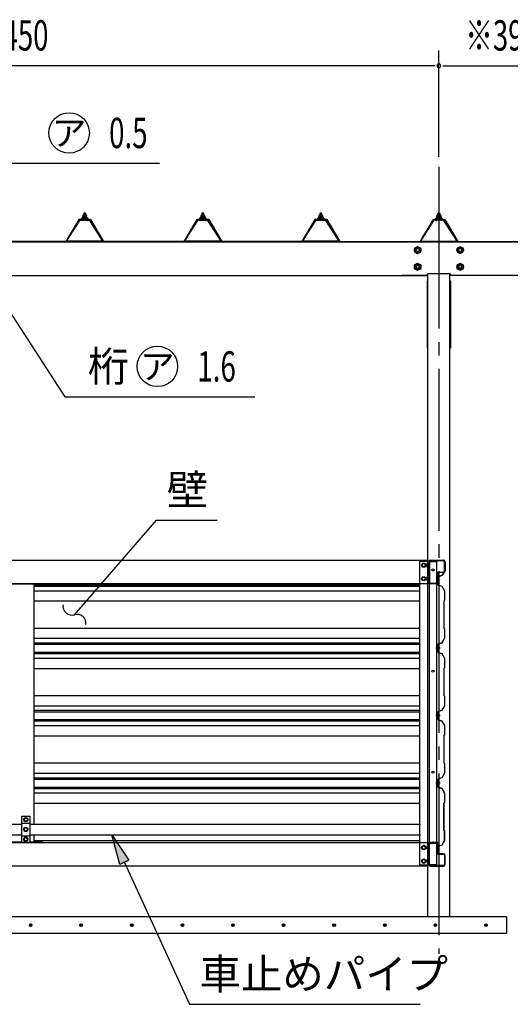
# Model space of a CAD drawing. Extents: x 434 to 16382, y 181 to 11242.
# Drawn here: x 4284 to 5738, y 5879 to 8801 of the extents above; entities that cross this region are included whole.
import ezdxf
from ezdxf.enums import TextEntityAlignment as Align

# ---------------------------------------------------------------- set-up
doc = ezdxf.new("R2010")
doc.units = 0
doc.header["$LTSCALE"] = 40
doc.header["$MEASUREMENT"] = 0
doc.linetypes.add('1PL-LL', pattern=[106, 100, -2, 2, -2])
doc.linetypes.add('1PL-M', pattern=[15, 12, -1, 1, -1])
doc.layers.get('0').update_dxf_attribs({"linetype": 'CONTINUOUS'})
for name, color, linetype in [('BOLT', 4, 'CONTINUOUS'), ('BOLT-S', 6, 'CONTINUOUS'), ('CENTER', 6, '1PL-LL'), ('DOUBUTI', 4, 'CONTINUOUS'), ('GAKUBUTI', 3, 'CONTINUOUS'), ('HASIRA', 3, 'CONTINUOUS'), ('HIKIDASHI', 6, 'CONTINUOUS'), ('KABE', 6, 'CONTINUOUS'), ('KETA', 3, 'CONTINUOUS'), ('KETA_KYAPU', 3, 'CONTINUOUS'), ('KISO', 2, 'CONTINUOUS'), ('KURUMA_BR', 4, 'CONTINUOUS'), ('KURUMA_PIPE', 2, 'CONTINUOUS'), ('MABASIRA', 3, 'CONTINUOUS'), ('PLETO', 2, 'CONTINUOUS'), ('SUNPOU', 4, 'CONTINUOUS'), ('YANE', 1, 'CONTINUOUS'), ('YANEUKE_F', 3, 'CONTINUOUS')]:
    doc.layers.add(name, color=color, linetype=linetype)
doc.styles.add('00', font='ROMANS', dxfattribs={"width": 0.666667, "bigfont": 'BIGFONT'})
doc.styles.add('01', font='ROMANS', dxfattribs={"height": 3, "bigfont": 'BIGFONT'})

msp = doc.modelspace()

# ---------------------------------------------------------------- linework, layer by layer
at = {"color": 0}
for p, q in [((4468.9, 8208.9), (4475.4, 8214.8)), ((4470.8, 8208.8), (4469, 8210.8)), ((4475.9, 8208.8), (4470.8, 8214.4)), ((4474.4, 8208.8), (4481, 8214.8)), ((4480.9, 8208.8), (4475.5, 8214.8)), ((4480, 8208.8), (4483.9, 8212.4)), ((4484.7, 8210.2), (4480.5, 8214.8)), ((4818.9, 8208.9), (4825.4, 8214.8)), ((4820.8, 8208.8), (4819, 8210.8)), ((4825.9, 8208.8), (4820.8, 8214.4)), ((4824.4, 8208.8), (4831, 8214.8)), ((4830.9, 8208.8), (4825.5, 8214.8)), ((4830, 8208.8), (4833.9, 8212.4)), ((4834.7, 8210.2), (4830.5, 8214.8)), ((5168.9, 8208.9), (5175.4, 8214.8)), ((5170.8, 8208.8), (5169, 8210.8)), ((5175.9, 8208.8), (5170.8, 8214.4)), ((5174.4, 8208.8), (5181, 8214.8)), ((5180.9, 8208.8), (5175.5, 8214.8)), ((5180, 8208.8), (5183.9, 8212.4)), ((5184.7, 8210.2), (5180.5, 8214.8)), ((5518.9, 8210.2), (5523.1, 8214.8)), ((5523.7, 8208.8), (5519.7, 8212.4)), ((5529.3, 8208.8), (5522.6, 8214.8)), ((5522.7, 8208.8), (5528.2, 8214.8)), ((5527.8, 8208.8), (5532.9, 8214.4)), ((5534.7, 8208.9), (5528.2, 8214.8)), ((5532.9, 8208.8), (5534.7, 8210.8))]:
    msp.add_line(p, q, dxfattribs=at)
at = {"layer": 'BOLT'}
for p, q in [((5463.8, 8127.5), (5455.3, 8122.6)), ((5472.3, 8122.6), (5463.8, 8127.5)), ((5589.8, 8127.5), (5581.3, 8122.6)), ((5598.3, 8122.6), (5589.8, 8127.5)), ((5455.3, 8122.6), (5455.3, 8112.8)), ((5455.3, 8112.8), (5463.8, 8107.9)), ((5463.8, 8107.9), (5472.3, 8112.8)), ((5472.3, 8112.8), (5472.3, 8122.6)), ((5581.3, 8122.6), (5581.3, 8112.8)), ((5581.3, 8112.8), (5589.8, 8107.9)), ((5589.8, 8107.9), (5598.3, 8112.8)), ((5598.3, 8112.8), (5598.3, 8122.6)), ((5463.8, 8077.5), (5455.3, 8072.6)), ((5455.3, 8072.6), (5455.3, 8062.8)), ((5472.3, 8072.6), (5463.8, 8077.5)), ((5472.3, 8062.8), (5472.3, 8072.6)), ((5589.8, 8077.5), (5581.3, 8072.6)), ((5581.3, 8072.6), (5581.3, 8062.8)), ((5598.3, 8072.6), (5589.8, 8077.5)), ((5598.3, 8062.8), (5598.3, 8072.6)), ((5455.3, 8062.8), (5463.8, 8057.9)), ((5463.8, 8057.9), (5472.3, 8062.8)), ((5581.3, 8062.8), (5589.8, 8057.9)), ((5589.8, 8057.9), (5598.3, 8062.8)), ((5497.2, 7188.6), (5495.6, 7188.6)), ((5495.6, 7188.6), (5495.6, 7176.1)), ((5497.2, 7176.1), (5497.2, 7188.6)), ((5476.8, 7185.2), (5481.8, 7188.1)), ((5476.8, 7182.3), (5476.8, 7185.2)), ((5476.8, 7179.4), (5476.8, 7182.3)), ((5481.8, 7176.5), (5476.8, 7179.4)), ((5481.8, 7188.1), (5486.8, 7185.2)), ((5486.8, 7179.4), (5481.8, 7176.5)), ((5486.8, 7185.2), (5486.8, 7182.3)), ((5486.8, 7182.3), (5486.8, 7179.4)), ((5491.6, 7187.2), (5492.1, 7188.1)), ((5491.6, 7177.4), (5491.6, 7187.2)), ((5492.1, 7176.5), (5491.6, 7177.4)), ((5492.1, 7188.1), (5495.6, 7188.1)), ((5495.6, 7185.2), (5492.1, 7185.2)), ((5495.6, 7179.4), (5492.1, 7179.4)), ((5495.6, 7176.5), (5492.1, 7176.5)), ((5495.6, 7188.1), (5495.6, 7176.5)), ((5495.6, 7176.1), (5497.2, 7176.1)), ((5476.8, 7145.2), (5481.8, 7148.1)), ((5476.8, 7142.3), (5476.8, 7145.2)), ((5476.8, 7139.4), (5476.8, 7142.3)), ((5481.8, 7136.5), (5476.8, 7139.4)), ((5481.8, 7148.1), (5486.8, 7145.2)), ((5486.8, 7139.4), (5481.8, 7136.5)), ((5486.8, 7145.2), (5486.8, 7142.3)), ((5486.8, 7142.3), (5486.8, 7139.4)), ((5491.6, 7147.2), (5492.1, 7148.1)), ((5491.6, 7137.4), (5491.6, 7147.2)), ((5492.1, 7136.5), (5491.6, 7137.4)), ((5492.1, 7148.1), (5495.6, 7148.1)), ((5495.6, 7145.2), (5492.1, 7145.2)), ((5495.6, 7139.4), (5492.1, 7139.4)), ((5495.6, 7136.5), (5492.1, 7136.5)), ((5497.2, 7148.6), (5495.6, 7148.6)), ((5495.6, 7148.6), (5495.6, 7136.1)), ((5495.6, 7148.1), (5495.6, 7136.5)), ((5495.6, 7136.1), (5497.2, 7136.1)), ((5497.2, 7136.1), (5497.2, 7148.6)), ((5524.4, 7139.4), (5524.1, 7139.4)), ((5524.1, 7139.4), (5524.1, 7132.4)), ((5524.1, 7132.4), (5524.4, 7132.4)), ((5525, 7136.4), (5526.2, 7136.4)), ((5525, 7136.4), (5525, 7135.4)), ((5525, 7135.4), (5526.2, 7135.4)), ((5526.2, 7136.4), (5526.2, 7137.1)), ((5526.2, 7137.1), (5526.7, 7137.1)), ((5526.2, 7135.4), (5526.2, 7134.7)), ((5526.2, 7134.7), (5526.7, 7134.7)), ((5526.7, 7137.1), (5526.7, 7134.7)), ((4301.8, 6433.1), (4296.8, 6430.2)), ((4296.8, 6430.2), (4296.8, 6427.3)), ((4306.8, 6430.2), (4301.8, 6433.1)), ((4306.8, 6427.3), (4306.8, 6430.2)), ((4296.8, 6427.3), (4296.8, 6424.4)), ((4296.8, 6424.4), (4301.8, 6421.5)), ((4301.8, 6404.1), (4296.8, 6401.2)), ((4296.8, 6401.2), (4296.8, 6398.3)), ((4301.8, 6421.5), (4306.8, 6424.4)), ((4306.8, 6401.2), (4301.8, 6404.1)), ((4306.8, 6424.4), (4306.8, 6427.3)), ((4306.8, 6398.3), (4306.8, 6401.2)), ((4296.8, 6398.3), (4296.8, 6395.4)), ((4296.8, 6395.4), (4301.8, 6392.5)), ((4301.8, 6375.1), (4296.8, 6372.2)), ((4296.8, 6372.2), (4296.8, 6369.3)), ((4301.8, 6392.5), (4306.8, 6395.4)), ((4306.8, 6372.2), (4301.8, 6375.1)), ((4306.8, 6395.4), (4306.8, 6398.3)), ((4306.8, 6369.3), (4306.8, 6372.2)), ((4296.8, 6369.3), (4296.8, 6366.4)), ((4296.8, 6366.4), (4301.8, 6363.5)), ((4301.8, 6363.5), (4306.8, 6366.4)), ((4306.8, 6366.4), (4306.8, 6369.3)), ((5481.8, 6350.1), (5476.8, 6347.2)), ((5476.8, 6347.2), (5476.8, 6344.3)), ((5476.8, 6344.3), (5476.8, 6341.4)), ((5476.8, 6341.4), (5481.8, 6338.5)), ((5486.8, 6347.2), (5481.8, 6350.1)), ((5481.8, 6338.5), (5486.8, 6341.4)), ((5486.8, 6344.3), (5486.8, 6347.2)), ((5486.8, 6341.4), (5486.8, 6344.3)), ((5492.1, 6350.1), (5491.6, 6349.2)), ((5491.6, 6349.2), (5491.6, 6339.4)), ((5495.6, 6350.1), (5492.1, 6350.1)), ((5495.6, 6347.2), (5492.1, 6347.2)), ((5495.6, 6341.4), (5492.1, 6341.4)), ((5495.6, 6350.6), (5497.2, 6350.6)), ((5495.6, 6338.1), (5495.6, 6350.6)), ((5495.6, 6338.5), (5495.6, 6350.1)), ((5497.2, 6350.6), (5497.2, 6338.1)), ((5523.6, 6342.7), (5523.9, 6342.7)), ((5523.6, 6335.7), (5523.6, 6342.7)), ((5491.6, 6339.4), (5492.1, 6338.5)), ((5492.1, 6338.5), (5495.6, 6338.5)), ((5497.2, 6338.1), (5495.6, 6338.1)), ((5523.9, 6335.7), (5523.6, 6335.7)), ((5524.5, 6338.7), (5524.5, 6339.7)), ((5524.5, 6339.7), (5525.7, 6339.7)), ((5524.5, 6338.7), (5525.7, 6338.7)), ((5525.7, 6340.4), (5526.2, 6340.4)), ((5525.7, 6339.7), (5525.7, 6340.4)), ((5525.7, 6338.7), (5525.7, 6338)), ((5525.7, 6338), (5526.2, 6338)), ((5526.2, 6338), (5526.2, 6340.4)), ((5481.8, 6310.1), (5476.8, 6307.2)), ((5476.8, 6307.2), (5476.8, 6304.3)), ((5476.8, 6304.3), (5476.8, 6301.4)), ((5476.8, 6301.4), (5481.8, 6298.5)), ((5486.8, 6307.2), (5481.8, 6310.1)), ((5481.8, 6298.5), (5486.8, 6301.4)), ((5486.8, 6304.3), (5486.8, 6307.2)), ((5486.8, 6301.4), (5486.8, 6304.3)), ((5492.1, 6310.1), (5491.6, 6309.2)), ((5491.6, 6309.2), (5491.6, 6299.4)), ((5491.6, 6299.4), (5492.1, 6298.5)), ((5495.6, 6310.1), (5492.1, 6310.1)), ((5495.6, 6307.2), (5492.1, 6307.2)), ((5495.6, 6301.4), (5492.1, 6301.4)), ((5492.1, 6298.5), (5495.6, 6298.5)), ((5495.6, 6310.6), (5497.2, 6310.6)), ((5495.6, 6298.1), (5495.6, 6310.6)), ((5495.6, 6298.5), (5495.6, 6310.1)), ((5497.2, 6298.1), (5495.6, 6298.1)), ((5497.2, 6310.6), (5497.2, 6298.1))]:
    msp.add_line(p, q, dxfattribs=at)
for centre, radius in [((5463.8, 8117.7), 9.8), ((5463.8, 8117.7), 8.5), ((5589.8, 8117.7), 9.8), ((5589.8, 8117.7), 8.5), ((5463.8, 8117.7), 5), ((5589.8, 8117.7), 5), ((5463.8, 8067.7), 9.8), ((5463.8, 8067.7), 8.5), ((5463.8, 8067.7), 5), ((5589.8, 8067.7), 9.8), ((5589.8, 8067.7), 8.5), ((5589.8, 8067.7), 5), ((5481.8, 7182.3), 6.25), ((5481.8, 7182.3), 4.9), ((5481.8, 7142.3), 6.25), ((5481.8, 7142.3), 4.9), ((4301.8, 6427.3), 6.25), ((4301.8, 6427.3), 4.9), ((4301.8, 6398.3), 6.25), ((4301.8, 6398.3), 4.9), ((4301.8, 6369.3), 6.25), ((4301.8, 6369.3), 4.9), ((5481.8, 6344.3), 6.25), ((5481.8, 6344.3), 4.9), ((5481.8, 6304.3), 6.25), ((5481.8, 6304.3), 4.9)]:
    msp.add_circle(centre, radius, dxfattribs=at)
for centre, radius, start, end in [((5494.2, 7186.6), 2.56, 145.6158, 214.3842), ((5501.2, 7182.3), 9.55, 162.412, 197.588), ((5494.2, 7178), 2.56, 145.6158, 214.3842), ((5494.2, 7146.6), 2.56, 145.6158, 214.3842), ((5501.2, 7142.3), 9.55, 162.412, 197.588), ((5494.2, 7138), 2.56, 145.6158, 214.3842), ((5524.4, 7137.1), 2.3, 0, 90), ((5524.4, 7134.7), 2.3, 270, 0), ((5494.2, 6348.6), 2.56, 145.6158, 214.3842), ((5501.2, 6344.3), 9.55, 162.412, 197.588), ((5494.2, 6340), 2.56, 145.6158, 214.3842), ((5523.9, 6340.4), 2.3, 0, 90), ((5523.9, 6338), 2.3, 270, 0), ((5494.2, 6308.6), 2.56, 145.6158, 214.3842), ((5501.2, 6304.3), 9.55, 162.412, 197.588), ((5494.2, 6300), 2.56, 145.6158, 214.3842)]:
    msp.add_arc(centre, radius, start, end, dxfattribs=at)
at = {"layer": 'BOLT-S'}
for centre in [(5463.8, 8117.7), (5589.8, 8117.7), (5463.8, 8067.7), (5589.8, 8067.7)]:
    msp.add_circle(centre, 4.5, dxfattribs=at)
at = {"layer": 'CENTER', "linetype": '1PL-M'}
msp.add_line((5526.8, 8364.7), (5526.8, 6029.3), dxfattribs=at)
at = {"layer": 'DOUBUTI'}
for p, q in [((3109.8, 7197.3), (5493.8, 7197.3)), ((5493.8, 7197.3), (5493.8, 7127.3)), ((5497.2, 7131.9), (5497.2, 7192.7)), ((5498.8, 7192.7), (5498.8, 7131.9)), ((5501.8, 7197.3), (5540.6, 7197.3)), ((5540.6, 7195.7), (5501.8, 7195.7)), ((5543.6, 7164.9), (5543.6, 7192.7)), ((5545.2, 7192.7), (5545.2, 7164.9)), ((5526.2, 7161.9), (5540.6, 7161.9)), ((5540.6, 7160.3), (5526.2, 7160.3)), ((5517.7, 7128.9), (5517.7, 7130.5)), ((5517.7, 7130.5), (5518.6, 7130.5)), ((5521.6, 7133.5), (5521.6, 7157.3)), ((5523.2, 7157.3), (5523.2, 7133.5)), ((5493.8, 7127.3), (3109.8, 7127.3)), ((5501.8, 7128.9), (5523.2, 7128.9)), ((5523.2, 7127.3), (5501.8, 7127.3)), ((5523.2, 7128.9), (5523.2, 7127.3)), ((3109.8, 6359.3), (5493.8, 6359.3)), ((5493.8, 6359.3), (5493.8, 6289.3)), ((5497.2, 6354.7), (5497.2, 6293.9)), ((5498.8, 6293.9), (5498.8, 6354.7)), ((5523.2, 6359.3), (5501.8, 6359.3)), ((5501.8, 6357.7), (5523.2, 6357.7)), ((5517.7, 6357.7), (5517.7, 6356.1)), ((5517.7, 6356.1), (5518.6, 6356.1)), ((5521.6, 6353.1), (5521.6, 6329.3)), ((5523.2, 6357.7), (5523.2, 6359.3)), ((5523.2, 6329.3), (5523.2, 6353.1)), ((5540.6, 6326.3), (5526.2, 6326.3)), ((5526.2, 6324.7), (5540.6, 6324.7)), ((5543.6, 6321.7), (5543.6, 6293.9)), ((5545.2, 6293.9), (5545.2, 6321.7)), ((5493.8, 6289.3), (3109.8, 6289.3)), ((5540.6, 6290.9), (5501.8, 6290.9)), ((5501.8, 6289.3), (5540.6, 6289.3))]:
    msp.add_line(p, q, dxfattribs=at)
for centre, radius, start, end in [((5501.8, 7192.7), 4.6, 90, 180), ((5501.8, 7192.7), 3, 90, 180), ((5540.6, 7192.7), 4.6, 0, 90), ((5540.6, 7192.7), 3, 0, 90), ((5526.2, 7157.3), 4.6, 90, 180), ((5526.2, 7157.3), 3, 90, 180), ((5540.6, 7164.9), 3, 270, 0), ((5540.6, 7164.9), 4.6, 270, 360), ((5501.8, 7131.9), 4.6, 180, 270), ((5501.8, 7131.9), 3, 180, 270), ((5518.6, 7133.5), 3, 270, 0), ((5518.6, 7133.5), 4.6, 270, 0), ((5501.8, 6354.7), 4.6, 90, 180), ((5501.8, 6354.7), 3, 90, 180), ((5518.6, 6353.1), 4.6, 0, 90), ((5518.6, 6353.1), 3, 0, 90), ((5526.2, 6329.3), 4.6, 180, 270), ((5526.2, 6329.3), 3, 180, 270), ((5540.6, 6321.7), 4.6, 0, 90), ((5540.6, 6321.7), 3, 0, 90), ((5501.8, 6293.9), 4.6, 180, 270), ((5501.8, 6293.9), 3, 180, 270), ((5540.6, 6293.9), 3, 270, 0), ((5540.6, 6293.9), 4.6, 270, 360)]:
    msp.add_arc(centre, radius, start, end, dxfattribs=at)
at = {"layer": 'GAKUBUTI'}
for p, q in [((5494.3, 7193.3), (5469.3, 7193.3)), ((5469.3, 7193.3), (5469.3, 6293.3)), ((5494.3, 6293.3), (5494.3, 7193.3)), ((5498.8, 7193.3), (5519.8, 7193.3)), ((5498.8, 6293.3), (5498.8, 7193.3)), ((5519.8, 7193.3), (5519.8, 6293.3)), ((5469.3, 6293.3), (5494.3, 6293.3)), ((5519.8, 6293.3), (5498.8, 6293.3))]:
    msp.add_line(p, q, dxfattribs=at)
for centre in [(5509.3, 7168.3), (5509.3, 6868.3), (5509.3, 6568.3)]:
    msp.add_circle(centre, 3, dxfattribs=at)
at = {"layer": 'HASIRA'}
for p, q in [((5494.3, 6139.3), (5494.3, 8046.7)), ((5559.3, 6139.3), (5559.3, 8046.7))]:
    msp.add_line(p, q, dxfattribs=at)
at = {"layer": 'HIKIDASHI'}
for p, q in [((3573.3, 8375.3), (4698.1, 8375.3)), ((4217.1, 7991.9), (4417.3, 7682.4)), ((4417.3, 7682.4), (4980.6, 7682.4)), ((4505.3, 7103.6), (4689.7, 7316.2)), ((4689.7, 7316.2), (4869.7, 7316.2)), ((4446.3, 7035.6), (4505.3, 7103.6)), ((4580.5, 6294.2), (4556.7, 6382.3)), ((4556.7, 6382.3), (4607.8, 6306.7)), ((4607.8, 6306.7), (4580.5, 6294.2)), ((4594.2, 6300.5), (4787.1, 5879.3)), ((4787.1, 5879.3), (5471.1, 5879.3))]:
    msp.add_line(p, q, dxfattribs=at)
for centre in [(4430.4, 8465.3), (4692.1, 7772.4)]:
    msp.add_circle(centre, 60, dxfattribs=at)
for centre, start, end in [((4439.1, 7061.6), 172.6121, 285.4974), ((4453.5, 7009.6), 352.6121, 105.4974)]:
    msp.add_arc(centre, 27, start, end, dxfattribs=at)
msp.add_solid([(4580.5, 6294.2), (4607.8, 6306.7), (4556.7, 6382.3)], dxfattribs=at)
at = {"layer": 'KABE'}
for p, q in [((5540.2, 7160.1), (5535.5, 7151.8)), ((5540.6, 7159.9), (5535.7, 7151.4)), ((5540.9, 7159.7), (5538.6, 7155.7)), ((5535.5, 7151.8), (5523.7, 7147.7)), ((5523.7, 7147.7), (5523.7, 7124.2)), ((5535.7, 7151.4), (5524.1, 7147.4)), ((5524.1, 7147.4), (5524.1, 7124.4)), ((5538.6, 7155.7), (5538.3, 7155.9)), ((4326.8, 7124.2), (5469.3, 7124.2)), ((4326.8, 7120.1), (5469.3, 7120.1)), ((4326.8, 7106.4), (5469.3, 7106.4)), ((5523.7, 7124.1), (5535.5, 7120)), ((5524.1, 7124.4), (5535.7, 7120.4)), ((5535.5, 7120), (5543.3, 7106.3)), ((5535.7, 7120.4), (5543.7, 7106.4)), ((5543.3, 7106.3), (5543.3, 7078.1)), ((5543.7, 7106.4), (5543.7, 7077.9)), ((4326.8, 7076.2), (5469.3, 7076.2)), ((5543.3, 7078.1), (5541.3, 7076.1)), ((5541.3, 7076.1), (5541.3, 6995.7)), ((5543.7, 7077.9), (5541.7, 7075.9)), ((5541.7, 7075.9), (5541.7, 6995.9)), ((4326.8, 6995.7), (5469.3, 6995.7)), ((5541.3, 6995.7), (5543.3, 6993.7)), ((5541.7, 6995.9), (5543.7, 6993.9)), ((5543.3, 6993.7), (5543.3, 6965.5)), ((5543.7, 6993.9), (5543.7, 6965.4)), ((4326.8, 6965.5), (5469.3, 6965.5)), ((5543.3, 6965.5), (5535.5, 6951.8)), ((5543.7, 6965.4), (5535.7, 6951.4)), ((4326.8, 6951.8), (5469.3, 6951.8)), ((4326.8, 6947.7), (5469.3, 6947.7)), ((5530.1, 6935.9), (5517.7, 6935.9)), ((5535.5, 6951.8), (5523.7, 6947.7)), ((5523.7, 6947.7), (5523.7, 6924.2)), ((5535.7, 6951.4), (5524.1, 6947.4)), ((5524.1, 6947.4), (5524.1, 6924.4)), ((4326.8, 6924.2), (5469.3, 6924.2)), ((4326.8, 6920.1), (5469.3, 6920.1)), ((4326.8, 6906.4), (5469.3, 6906.4)), ((5523.7, 6924.1), (5535.5, 6920)), ((5524.1, 6924.4), (5535.7, 6920.4)), ((5535.5, 6920), (5543.3, 6906.3)), ((5535.7, 6920.4), (5543.7, 6906.4)), ((5543.3, 6906.3), (5543.3, 6878.1)), ((5543.7, 6906.4), (5543.7, 6877.9)), ((4326.8, 6876.2), (5469.3, 6876.2)), ((5543.3, 6878.1), (5541.3, 6876.1)), ((5541.3, 6876.1), (5541.3, 6795.7)), ((5543.7, 6877.9), (5541.7, 6875.9)), ((5541.7, 6875.9), (5541.7, 6795.9)), ((4326.8, 6795.7), (5469.3, 6795.7)), ((5541.3, 6795.7), (5543.3, 6793.7)), ((5541.7, 6795.9), (5543.7, 6793.9)), ((5543.3, 6793.7), (5543.3, 6765.5)), ((5543.7, 6793.9), (5543.7, 6765.4)), ((4326.8, 6765.5), (5469.3, 6765.5)), ((4326.8, 6751.8), (5469.3, 6751.8)), ((5535.5, 6751.8), (5523.7, 6747.7)), ((5535.7, 6751.4), (5524.1, 6747.4)), ((5543.3, 6765.5), (5535.5, 6751.8)), ((5543.7, 6765.4), (5535.7, 6751.4)), ((4326.8, 6747.7), (5469.3, 6747.7)), ((4326.8, 6724.2), (5469.3, 6724.2)), ((5530.1, 6735.9), (5517.7, 6735.9)), ((5523.7, 6747.7), (5523.7, 6724.2)), ((5523.7, 6724.1), (5535.5, 6720)), ((5524.1, 6747.4), (5524.1, 6724.4)), ((5524.1, 6724.4), (5535.7, 6720.4)), ((4326.8, 6720.1), (5469.3, 6720.1)), ((4326.8, 6706.4), (5469.3, 6706.4)), ((5535.5, 6720), (5543.3, 6706.3)), ((5535.7, 6720.4), (5543.7, 6706.4)), ((5543.3, 6706.3), (5543.3, 6678.1)), ((5543.7, 6706.4), (5543.7, 6677.9)), ((4326.8, 6676.2), (5469.3, 6676.2)), ((5543.3, 6678.1), (5541.3, 6676.1)), ((5541.3, 6676.1), (5541.3, 6595.7)), ((5543.7, 6677.9), (5541.7, 6675.9)), ((5541.7, 6675.9), (5541.7, 6595.9)), ((4326.8, 6595.7), (5469.3, 6595.7)), ((5541.3, 6595.7), (5543.3, 6593.7)), ((5541.7, 6595.9), (5543.7, 6593.9)), ((5543.3, 6593.7), (5543.3, 6565.5)), ((5543.7, 6593.9), (5543.7, 6565.4)), ((4326.8, 6565.5), (5469.3, 6565.5)), ((4326.8, 6551.8), (5469.3, 6551.8)), ((4326.8, 6547.7), (5469.3, 6547.7)), ((5535.5, 6551.8), (5523.7, 6547.7)), ((5523.7, 6547.7), (5523.7, 6524.2)), ((5535.7, 6551.4), (5524.1, 6547.4)), ((5524.1, 6547.4), (5524.1, 6524.4)), ((5543.3, 6565.5), (5535.5, 6551.8)), ((5543.7, 6565.4), (5535.7, 6551.4)), ((4326.8, 6524.2), (5469.3, 6524.2)), ((4326.8, 6520.1), (5469.3, 6520.1)), ((5530.1, 6535.9), (5517.7, 6535.9)), ((5523.7, 6524.1), (5535.5, 6520)), ((5524.1, 6524.4), (5535.7, 6520.4)), ((5535.5, 6520), (5543.3, 6506.3)), ((5535.7, 6520.4), (5543.7, 6506.4)), ((4326.8, 6506.4), (5469.3, 6506.4)), ((5543.3, 6506.3), (5543.3, 6478.1)), ((5543.7, 6506.4), (5543.7, 6477.9)), ((4326.8, 6476.2), (5469.3, 6476.2)), ((5540.8, 6476.1), (5540.8, 6395.7)), ((5541.2, 6475.9), (5541.2, 6395.9)), ((5543.3, 6478.1), (5541.3, 6476.1)), ((5543.7, 6477.9), (5541.7, 6475.9)), ((5540.8, 6395.7), (5542.8, 6393.7)), ((5541.2, 6395.9), (5543.2, 6393.9)), ((5542.8, 6393.7), (5542.8, 6365.5)), ((5543.2, 6393.9), (5543.2, 6365.4)), ((4326.8, 6365.5), (5469.3, 6365.5)), ((5535, 6351.8), (5523.2, 6347.7)), ((5523.2, 6347.7), (5523.2, 6330.5)), ((5535.2, 6351.4), (5523.6, 6347.4)), ((5523.6, 6347.4), (5523.6, 6330.9)), ((5542.8, 6365.5), (5535, 6351.8)), ((5543.2, 6365.4), (5535.2, 6351.4)), ((5523.7, 6330.5), (5523.2, 6330.5)), ((5523.7, 6330.9), (5523.6, 6330.9)), ((5523.7, 6326.9), (5523.7, 6327.3))]:
    msp.add_line(p, q, dxfattribs=at)
for centre, radius, start, end in [((5540.6, 7159.9), 0.4, 330.1856, 150.1856), ((5523.7, 6328.9), 2, 270, 90), ((5523.7, 6328.9), 1.6, 270, 90)]:
    msp.add_arc(centre, radius, start, end, dxfattribs=at)
at = {"layer": 'KETA'}
for p, q in [((3112.8, 8042.3), (5490.8, 8042.3)), ((5490.8, 8042.3), (5417, 8042.3)), ((5558.3, 8046.8), (5495.3, 8046.8)), ((5841.8, 8042.3), (5562.8, 8042.3))]:
    msp.add_line(p, q, dxfattribs=at)
for centre, start, end in [((5495.3, 8042.3), 90, 180), ((5558.3, 8042.3), 0, 90)]:
    msp.add_arc(centre, 4.5, start, end, dxfattribs=at)
at = {"layer": 'KETA_KYAPU'}
msp.add_line((2698.8, 8142.3), (5904.8, 8142.3), dxfattribs=at)
at = {"layer": 'KISO', "linetype": 'Continuous'}
for p, q in [((5726.8, 6139.3), (2876.8, 6139.3)), ((5726.8, 6139.3), (5726.8, 6089.3)), ((5726.8, 6089.3), (2625.1, 6089.3))]:
    msp.add_line(p, q, dxfattribs=at)
for centre in [(4316.3, 6114.3), (4466.3, 6114.3), (4616.3, 6114.3), (4766.3, 6114.3), (4916.3, 6114.3), (5066.3, 6114.3), (5216.3, 6114.3), (5366.3, 6114.3), (5516.3, 6114.3), (5666.3, 6114.3)]:
    msp.add_circle(centre, 3.75, dxfattribs=at)
for centre, start, end in [((4316.3, 6114.3), 0, 180), ((4316.3, 6114.3), 180, 0), ((4466.3, 6114.3), 0, 180), ((4466.3, 6114.3), 180, 0), ((4616.3, 6114.3), 0, 180), ((4616.3, 6114.3), 180, 0), ((4766.3, 6114.3), 0, 180), ((4766.3, 6114.3), 180, 0), ((4916.3, 6114.3), 0, 180), ((4916.3, 6114.3), 180, 0), ((5066.3, 6114.3), 0, 180), ((5066.3, 6114.3), 180, 0), ((5216.3, 6114.3), 0, 180), ((5216.3, 6114.3), 180, 0), ((5366.3, 6114.3), 0, 180), ((5366.3, 6114.3), 180, 0), ((5516.3, 6114.3), 0, 180), ((5516.3, 6114.3), 180, 0), ((5666.3, 6114.3), 0, 180), ((5666.3, 6114.3), 180, 0)]:
    msp.add_arc(centre, 1.88, start, end, dxfattribs=at)
at = {"layer": 'KURUMA_BR'}
for p, q in [((4289.8, 6437.3), (4313.8, 6437.3)), ((4289.8, 6359.3), (4289.8, 6437.3)), ((4313.8, 6437.3), (4313.8, 6359.3)), ((4289.8, 6417.1), (4313.8, 6417.1)), ((4289.8, 6379.5), (4313.8, 6379.5)), ((4313.8, 6359.3), (4289.8, 6359.3))]:
    msp.add_line(p, q, dxfattribs=at)
at = {"layer": 'KURUMA_PIPE'}
for p, q in [((3134.3, 6414.3), (4289.8, 6414.3)), ((4313.8, 6414.3), (5471.8, 6414.3)), ((3134.3, 6382.3), (4289.8, 6382.3)), ((4313.8, 6382.3), (5471.8, 6382.3))]:
    msp.add_line(p, q, dxfattribs=at)
at = {"layer": 'MABASIRA'}
for p, q in [((4351.8, 7125.7), (4251.8, 7125.7)), ((4326.8, 6414.3), (4326.8, 7124.3)), ((4328.2, 7127.3), (4351.8, 7127.3)), ((4351.8, 7127.3), (4351.8, 7125.7)), ((4326.8, 6362.3), (4326.8, 6382.3)), ((4289.8, 6360.9), (4251.8, 6360.9)), ((4351.8, 6360.9), (4313.8, 6360.9)), ((4328.2, 6359.3), (4351.8, 6359.3)), ((4351.8, 6359.3), (4351.8, 6360.9))]:
    msp.add_line(p, q, dxfattribs=at)
for centre, radius, start, end in [((4328.2, 7124.3), 3, 90, 152.1819), ((4328.2, 7124.3), 1.4, 90, 180), ((4328.2, 6362.3), 3, 207.8181, 270), ((4328.2, 6362.3), 1.4, 180, 270)]:
    msp.add_arc(centre, radius, start, end, dxfattribs=at)
at = {"layer": 'PLETO'}
for p, q in [((5494.3, 8026.3), (5492, 8026.3)), ((5492, 8026.3), (5492, 7826.3)), ((5494.3, 7826.3), (5494.3, 8026.3)), ((5559.3, 8026.3), (5561.6, 8026.3)), ((5559.3, 7826.3), (5559.3, 8026.3)), ((5561.6, 8026.3), (5561.6, 7826.3)), ((5492, 7826.3), (5494.3, 7826.3)), ((5561.6, 7826.3), (5559.3, 7826.3))]:
    msp.add_line(p, q, dxfattribs=at)
at = {"layer": 'SUNPOU'}
for p, q in [((5526.8, 8394.7), (5526.8, 8709.7)), ((5526.8, 8394.7), (5526.8, 8709.7)), ((5511.8, 8664.7), (3091.8, 8664.7)), ((5515.6, 8664.7), (5504.3, 8664.7)), ((5538.1, 8664.7), (5549.3, 8664.7)), ((5541.8, 8664.7), (5906.8, 8664.7))]:
    msp.add_line(p, q, dxfattribs=at)
for start, end in [(0, 180), (0, 180), (180, 0), (180, 0)]:
    msp.add_arc((5526.8, 8664.7), 5.62, start, end, dxfattribs=at)
at = {"layer": 'YANE', "color": 4}
for p, q in [((4468.3, 8211.8), (4466.8, 8211.8)), ((4466.8, 8211.8), (4466.8, 8210.8)), ((4470.3, 8215.8), (4468.3, 8211.8)), ((4470.9, 8214.8), (4468.9, 8210.8)), ((4483.3, 8215.8), (4470.3, 8215.8)), ((4482.7, 8214.8), (4470.9, 8214.8)), ((4471.1, 8220.3), (4471.1, 8215.8)), ((4471.1, 8215.8), (4482.6, 8215.8)), ((4471.1, 8215.8), (4482.6, 8215.8)), ((4481.1, 8220.8), (4472.5, 8220.8)), ((4474.3, 8227), (4473.8, 8226.5)), ((4473.8, 8226.5), (4473.8, 8220.8)), ((4479.8, 8226.5), (4473.8, 8226.5)), ((4474, 8220.3), (4474, 8215.8)), ((4479.3, 8227), (4474.3, 8227)), ((4474.3, 8227), (4474.3, 8220.8)), ((4479.8, 8226.5), (4479.3, 8227)), ((4479.3, 8220.8), (4479.3, 8227)), ((4479.7, 8220.3), (4479.7, 8215.8)), ((4479.8, 8220.8), (4479.8, 8226.5)), ((4482.6, 8215.8), (4482.6, 8220.3)), ((4484.7, 8210.8), (4482.7, 8214.8)), ((4485.3, 8211.8), (4483.3, 8215.8)), ((4486.8, 8211.8), (4485.3, 8211.8)), ((4486.8, 8210.8), (4486.8, 8211.8)), ((4818.3, 8211.8), (4816.8, 8211.8)), ((4816.8, 8211.8), (4816.8, 8210.8)), ((4820.3, 8215.8), (4818.3, 8211.8)), ((4820.9, 8214.8), (4818.9, 8210.8)), ((4833.3, 8215.8), (4820.3, 8215.8)), ((4832.7, 8214.8), (4820.9, 8214.8)), ((4821.1, 8220.3), (4821.1, 8215.8)), ((4821.1, 8215.8), (4832.6, 8215.8)), ((4821.1, 8215.8), (4832.6, 8215.8)), ((4831.1, 8220.8), (4822.5, 8220.8)), ((4824.3, 8227), (4823.8, 8226.5)), ((4823.8, 8226.5), (4823.8, 8220.8)), ((4829.8, 8226.5), (4823.8, 8226.5)), ((4824, 8220.3), (4824, 8215.8)), ((4829.3, 8227), (4824.3, 8227)), ((4824.3, 8227), (4824.3, 8220.8)), ((4829.8, 8226.5), (4829.3, 8227)), ((4829.3, 8220.8), (4829.3, 8227)), ((4829.7, 8220.3), (4829.7, 8215.8)), ((4829.8, 8220.8), (4829.8, 8226.5)), ((4832.6, 8215.8), (4832.6, 8220.3)), ((4834.7, 8210.8), (4832.7, 8214.8)), ((4835.3, 8211.8), (4833.3, 8215.8)), ((4836.8, 8211.8), (4835.3, 8211.8)), ((4836.8, 8210.8), (4836.8, 8211.8)), ((5168.3, 8211.8), (5166.8, 8211.8)), ((5166.8, 8211.8), (5166.8, 8210.8)), ((5170.3, 8215.8), (5168.3, 8211.8)), ((5170.9, 8214.8), (5168.9, 8210.8)), ((5183.3, 8215.8), (5170.3, 8215.8)), ((5182.7, 8214.8), (5170.9, 8214.8)), ((5171.1, 8220.3), (5171.1, 8215.8)), ((5171.1, 8215.8), (5182.6, 8215.8)), ((5171.1, 8215.8), (5182.6, 8215.8)), ((5181.1, 8220.8), (5172.5, 8220.8)), ((5174.3, 8227), (5173.8, 8226.5)), ((5179.8, 8226.5), (5173.8, 8226.5)), ((5173.8, 8226.5), (5173.8, 8220.8)), ((5174, 8220.3), (5174, 8215.8)), ((5174.3, 8227), (5174.3, 8220.8)), ((5179.3, 8227), (5174.3, 8227)), ((5179.3, 8220.8), (5179.3, 8227)), ((5179.8, 8226.5), (5179.3, 8227)), ((5179.7, 8220.3), (5179.7, 8215.8)), ((5179.8, 8220.8), (5179.8, 8226.5)), ((5182.6, 8215.8), (5182.6, 8220.3)), ((5184.7, 8210.8), (5182.7, 8214.8)), ((5185.3, 8211.8), (5183.3, 8215.8)), ((5186.8, 8211.8), (5185.3, 8211.8)), ((5186.8, 8210.8), (5186.8, 8211.8)), ((5516.8, 8210.8), (5516.8, 8211.8)), ((5516.8, 8211.8), (5518.3, 8211.8)), ((5518.3, 8211.8), (5520.3, 8215.8)), ((5518.9, 8210.8), (5520.9, 8214.8)), ((5520.3, 8215.8), (5533.3, 8215.8)), ((5520.9, 8214.8), (5532.7, 8214.8)), ((5521.1, 8215.8), (5521.1, 8220.3)), ((5532.6, 8215.8), (5521.1, 8215.8)), ((5532.6, 8215.8), (5521.1, 8215.8)), ((5522.5, 8220.8), (5531.1, 8220.8)), ((5523.8, 8226.5), (5524.3, 8227)), ((5523.8, 8226.5), (5529.8, 8226.5)), ((5523.8, 8220.8), (5523.8, 8226.5)), ((5524, 8220.3), (5524, 8215.8)), ((5524.3, 8220.8), (5524.3, 8227)), ((5524.3, 8227), (5529.3, 8227)), ((5529.3, 8227), (5529.3, 8220.8)), ((5529.3, 8227), (5529.8, 8226.5)), ((5529.7, 8220.3), (5529.7, 8215.8)), ((5529.8, 8226.5), (5529.8, 8220.8)), ((5532.6, 8220.3), (5532.6, 8215.8)), ((5532.7, 8214.8), (5534.7, 8210.8)), ((5533.3, 8215.8), (5535.3, 8211.8)), ((5535.3, 8211.8), (5536.8, 8211.8)), ((5536.8, 8211.8), (5536.8, 8210.8)), ((4466.8, 8210.8), (4468.9, 8210.8)), ((4468.9, 8210.8), (4468.9, 8208.8)), ((4468.9, 8208.8), (4484.7, 8208.8)), ((4484.7, 8210.8), (4486.8, 8210.8)), ((4484.7, 8208.8), (4484.7, 8210.8)), ((4816.8, 8210.8), (4818.9, 8210.8)), ((4818.9, 8210.8), (4818.9, 8208.8)), ((4818.9, 8208.8), (4834.7, 8208.8)), ((4834.7, 8210.8), (4836.8, 8210.8)), ((4834.7, 8208.8), (4834.7, 8210.8)), ((5166.8, 8210.8), (5168.9, 8210.8)), ((5168.9, 8210.8), (5168.9, 8208.8)), ((5168.9, 8208.8), (5184.7, 8208.8)), ((5184.7, 8208.8), (5184.7, 8210.8)), ((5184.7, 8210.8), (5186.8, 8210.8)), ((5518.9, 8210.8), (5516.8, 8210.8)), ((5518.9, 8208.8), (5518.9, 8210.8)), ((5534.7, 8208.8), (5518.9, 8208.8)), ((5534.7, 8210.8), (5534.7, 8208.8)), ((5536.8, 8210.8), (5534.7, 8210.8))]:
    msp.add_line(p, q, dxfattribs=at)
at = {"layer": 'YANE'}
for p, q in [((4459.3, 8208.8), (4420.8, 8142.8)), ((4459.6, 8208.3), (4421.1, 8142.3)), ((4494.3, 8208.8), (4459.3, 8208.8)), ((4494, 8208.3), (4459.6, 8208.3)), ((4494, 8208.3), (4532.5, 8142.3)), ((4494.3, 8208.8), (4532.8, 8142.8)), ((4809.3, 8208.8), (4770.8, 8142.8)), ((4809.6, 8208.3), (4771.1, 8142.3)), ((4844.3, 8208.8), (4809.3, 8208.8)), ((4844, 8208.3), (4809.6, 8208.3)), ((4844, 8208.3), (4882.5, 8142.3)), ((4844.3, 8208.8), (4882.8, 8142.8)), ((5159.3, 8208.8), (5120.8, 8142.8)), ((5159.6, 8208.3), (5121.1, 8142.3)), ((5194.3, 8208.8), (5159.3, 8208.8)), ((5194, 8208.3), (5159.6, 8208.3)), ((5194, 8208.3), (5232.5, 8142.3)), ((5194.3, 8208.8), (5232.8, 8142.8)), ((5509.3, 8208.8), (5470.8, 8142.8)), ((5509.6, 8208.3), (5471.1, 8142.3)), ((5509.3, 8208.8), (5544.3, 8208.8)), ((5509.6, 8208.3), (5544, 8208.3)), ((5544, 8208.3), (5582.5, 8142.3)), ((5544.3, 8208.8), (5582.8, 8142.8)), ((4421.1, 8142.3), (4182.5, 8142.3)), ((4420.8, 8142.8), (4182.8, 8142.8)), ((4771.1, 8142.3), (4532.5, 8142.3)), ((4770.8, 8142.8), (4532.8, 8142.8)), ((5121.1, 8142.3), (4882.5, 8142.3)), ((5120.8, 8142.8), (4882.8, 8142.8)), ((5232.5, 8142.3), (5471.1, 8142.3)), ((5232.8, 8142.8), (5470.8, 8142.8)), ((5582.5, 8142.3), (5821.1, 8142.3)), ((5582.8, 8142.8), (5820.8, 8142.8))]:
    msp.add_line(p, q, dxfattribs=at)
at = {"layer": 'YANE', "color": 4}
for centre, radius, start, end in [((4472.5, 8218.4), 2.37, 52.4439, 127.5561), ((4476.8, 8212.2), 8.6, 70.5485, 109.4515), ((4481.1, 8218.4), 2.37, 52.4439, 127.5561), ((4822.5, 8218.4), 2.37, 52.4439, 127.5561), ((4826.8, 8212.2), 8.6, 70.5485, 109.4515), ((4831.1, 8218.4), 2.37, 52.4439, 127.5561), ((5172.5, 8218.4), 2.37, 52.4439, 127.5561), ((5176.8, 8212.2), 8.6, 70.5485, 109.4515), ((5181.1, 8218.4), 2.37, 52.4439, 127.5561), ((5522.5, 8218.4), 2.37, 52.4439, 127.5561), ((5526.8, 8212.2), 8.6, 70.5485, 109.4515), ((5531.1, 8218.4), 2.37, 52.4439, 127.5561)]:
    msp.add_arc(centre, radius, start, end, dxfattribs=at)
at = {"layer": 'YANEUKE_F'}
for p, q in [((4422.8, 8143.9), (4462.2, 8205.8)), ((4426.2, 8152.1), (4460.8, 8206.7)), ((4492.8, 8208.3), (4460.8, 8208.3)), ((4460.8, 8208.3), (4460.8, 8206.7)), ((4462.2, 8205.8), (4460.8, 8206.7)), ((4460.8, 8206.7), (4492.8, 8206.7)), ((4468.8, 8204.3), (4467.4, 8206.7)), ((4468.8, 8204.3), (4470.2, 8206.7)), ((4484.8, 8204.3), (4483.4, 8206.7)), ((4484.8, 8204.3), (4486.2, 8206.7)), ((4491.5, 8205.8), (4492.8, 8206.7)), ((4530.8, 8143.9), (4491.5, 8205.8)), ((4492.8, 8206.7), (4492.8, 8208.3)), ((4527.5, 8152.1), (4492.8, 8206.7)), ((4772.8, 8143.9), (4812.2, 8205.8)), ((4776.2, 8152.1), (4810.8, 8206.7)), ((4842.8, 8208.3), (4810.8, 8208.3)), ((4810.8, 8208.3), (4810.8, 8206.7)), ((4812.2, 8205.8), (4810.8, 8206.7)), ((4810.8, 8206.7), (4842.8, 8206.7)), ((4818.8, 8204.3), (4817.4, 8206.7)), ((4818.8, 8204.3), (4820.2, 8206.7)), ((4834.8, 8204.3), (4833.4, 8206.7)), ((4834.8, 8204.3), (4836.2, 8206.7)), ((4841.5, 8205.8), (4842.8, 8206.7)), ((4880.8, 8143.9), (4841.5, 8205.8)), ((4842.8, 8206.7), (4842.8, 8208.3)), ((4877.5, 8152.1), (4842.8, 8206.7)), ((5122.8, 8143.9), (5162.2, 8205.8)), ((5126.2, 8152.1), (5160.8, 8206.7)), ((5192.8, 8208.3), (5160.8, 8208.3)), ((5160.8, 8208.3), (5160.8, 8206.7)), ((5162.2, 8205.8), (5160.8, 8206.7)), ((5160.8, 8206.7), (5192.8, 8206.7)), ((5168.8, 8204.3), (5167.4, 8206.7)), ((5168.8, 8204.3), (5170.2, 8206.7)), ((5184.8, 8204.3), (5183.4, 8206.7)), ((5184.8, 8204.3), (5186.2, 8206.7)), ((5191.5, 8205.8), (5192.8, 8206.7)), ((5230.8, 8143.9), (5191.5, 8205.8)), ((5192.8, 8206.7), (5192.8, 8208.3)), ((5227.5, 8152.1), (5192.8, 8206.7)), ((5472.8, 8143.9), (5512.2, 8205.8)), ((5476.2, 8152.1), (5510.8, 8206.7)), ((5510.8, 8206.7), (5510.8, 8208.3)), ((5510.8, 8208.3), (5542.8, 8208.3)), ((5512.2, 8205.8), (5510.8, 8206.7)), ((5542.8, 8206.7), (5510.8, 8206.7)), ((5518.8, 8204.3), (5517.4, 8206.7)), ((5518.8, 8204.3), (5520.2, 8206.7)), ((5534.8, 8204.3), (5533.4, 8206.7)), ((5534.8, 8204.3), (5536.2, 8206.7)), ((5541.5, 8205.8), (5542.8, 8206.7)), ((5580.8, 8143.9), (5541.5, 8205.8)), ((5542.8, 8208.3), (5542.8, 8206.7)), ((5577.5, 8152.1), (5542.8, 8206.7)), ((4530.8, 8143.9), (4422.8, 8143.9)), ((4422.8, 8143.9), (4422.8, 8142.3)), ((4422.8, 8142.3), (4457.8, 8142.3)), ((4427.5, 8151.3), (4426.2, 8152.1)), ((4457.8, 8142.3), (4457.8, 8143.9)), ((4460.8, 8143.9), (4460.8, 8142.3)), ((4492.8, 8142.3), (4492.8, 8143.9)), ((4495.8, 8143.9), (4495.8, 8142.3)), ((4495.8, 8142.3), (4530.8, 8142.3)), ((4526.1, 8151.3), (4527.5, 8152.1)), ((4530.8, 8142.3), (4530.8, 8143.9)), ((4880.8, 8143.9), (4772.8, 8143.9)), ((4772.8, 8143.9), (4772.8, 8142.3)), ((4772.8, 8142.3), (4807.8, 8142.3)), ((4777.5, 8151.3), (4776.2, 8152.1)), ((4807.8, 8142.3), (4807.8, 8143.9)), ((4810.8, 8143.9), (4810.8, 8142.3)), ((4842.8, 8142.3), (4842.8, 8143.9)), ((4845.8, 8143.9), (4845.8, 8142.3)), ((4845.8, 8142.3), (4880.8, 8142.3)), ((4876.1, 8151.3), (4877.5, 8152.1)), ((4880.8, 8142.3), (4880.8, 8143.9)), ((5230.8, 8143.9), (5122.8, 8143.9)), ((5122.8, 8143.9), (5122.8, 8142.3)), ((5122.8, 8142.3), (5157.8, 8142.3)), ((5127.5, 8151.3), (5126.2, 8152.1)), ((5157.8, 8142.3), (5157.8, 8143.9)), ((5160.8, 8143.9), (5160.8, 8142.3)), ((5192.8, 8142.3), (5192.8, 8143.9)), ((5195.8, 8143.9), (5195.8, 8142.3)), ((5195.8, 8142.3), (5230.8, 8142.3)), ((5226.1, 8151.3), (5227.5, 8152.1)), ((5230.8, 8142.3), (5230.8, 8143.9)), ((5472.8, 8142.3), (5472.8, 8143.9)), ((5472.8, 8143.9), (5580.8, 8143.9)), ((5507.8, 8142.3), (5472.8, 8142.3)), ((5477.5, 8151.3), (5476.2, 8152.1)), ((5507.8, 8143.9), (5507.8, 8142.3)), ((5510.8, 8142.3), (5510.8, 8143.9)), ((5542.8, 8143.9), (5542.8, 8142.3)), ((5545.8, 8142.3), (5545.8, 8143.9)), ((5580.8, 8142.3), (5545.8, 8142.3)), ((5576.1, 8151.3), (5577.5, 8152.1)), ((5580.8, 8143.9), (5580.8, 8142.3))]:
    msp.add_line(p, q, dxfattribs=at)

# ---------------------------------------------------------------- texts
at = {"layer": 'HIKIDASHI', "style": '00', "width": 0.67}
for s, p in [('0.5', (4548.9, 8420.3)), ('1.6', (4810.6, 7727.4))]:
    msp.add_text(s, height=90, dxfattribs=at).set_placement(p)
at = {"layer": 'HIKIDASHI', "style": '01'}
for p in [(4430.4, 8465.3), (4692.1, 7772.4)]:
    msp.add_text('ア', height=75, dxfattribs=at).set_placement(p, align=Align.MIDDLE_CENTER)
msp.add_text('桁', height=90, dxfattribs=at).set_placement((4485.6, 7772.4), align=Align.MIDDLE_LEFT)
for s, p in [('壁', (4719.7, 7361.2)), ('車止めパイプ', (4817.1, 5924.3))]:
    msp.add_text(s, height=90, dxfattribs=at).set_placement(p)
at = {"layer": 'SUNPOU', "style": '00', "width": 0.666667}
for s, p in [('2450', (4187.5, 8709.7)), ('※395', (5604.9, 8709.7))]:
    msp.add_text(s, height=90, dxfattribs=at).set_placement(p)

doc.saveas('drawing.dxf')
